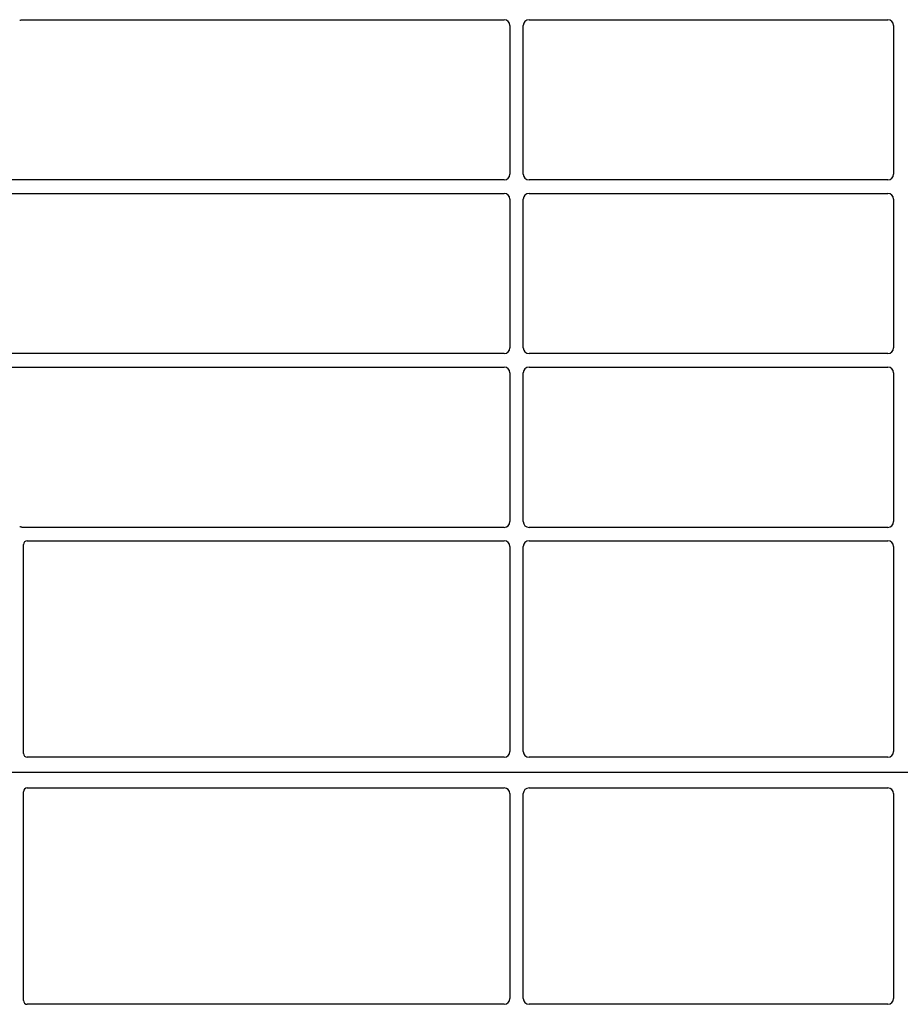
# Model space of a CAD drawing. Units: millimetres. Extents: x 0 to 420, y 0 to 297.
# Drawn here: x 65 to 80, y 180 to 197 of the extents above; entities that cross this region are included whole.
import ezdxf

# ---------------------------------------------------------------- set-up
doc = ezdxf.new("R2010")
doc.units = ezdxf.units.MM

msp = doc.modelspace()

# ---------------------------------------------------------------- linework, layer by layer
at = {"color": 7, "linetype": 'Continuous', "lineweight": 25}
for p, q in [((65.11528, 196.87512), (73.48448, 196.87512)), ((73.91706, 196.87512), (80.15115, 196.87512)), ((73.5841, 196.7755), (73.5841, 194.1914)), ((73.81744, 194.1914), (73.81744, 196.7755)), ((80.25077, 196.7755), (80.25077, 194.1914)), ((73.48448, 194.09178), (62.86728, 194.09178)), ((80.15115, 194.09178), (73.91706, 194.09178)), ((62.86728, 193.85845), (73.48448, 193.85845)), ((73.5841, 193.75883), (73.5841, 191.17473)), ((73.81744, 191.17473), (73.81744, 193.75883)), ((73.91706, 193.85845), (80.15115, 193.85845)), ((80.25077, 193.75883), (80.25077, 191.17473)), ((73.48448, 191.07512), (62.86728, 191.07512)), ((80.15115, 191.07512), (73.91706, 191.07512)), ((62.86728, 190.84178), (73.48448, 190.84178)), ((73.91706, 190.84178), (80.15115, 190.84178)), ((73.5841, 190.74216), (73.5841, 188.15807)), ((73.81744, 188.15807), (73.81744, 190.74216)), ((80.25077, 190.74216), (80.25077, 188.15807)), ((73.48448, 188.05845), (65.11528, 188.05845)), ((80.15115, 188.05845), (73.91706, 188.05845)), ((65.1341, 184.1328), (65.1341, 187.75901)), ((65.20061, 187.82512), (73.48448, 187.82512)), ((73.91706, 187.82512), (80.15115, 187.82512)), ((73.5841, 187.7255), (73.5841, 184.16654)), ((73.81744, 184.16654), (73.81744, 187.7255)), ((80.25077, 187.7255), (80.25077, 184.16654)), ((73.48494, 184.06678), (65.20012, 184.06678)), ((80.15161, 184.06678), (73.9166, 184.06678)), ((98.20077, 183.80012), (62.5341, 183.80012)), ((65.20012, 183.53345), (73.48494, 183.53345)), ((73.9166, 183.53345), (80.15161, 183.53345)), ((65.1341, 179.84122), (65.1341, 183.46743)), ((73.5841, 183.43369), (73.5841, 179.87473)), ((73.81744, 179.87473), (73.81744, 183.43369)), ((80.25077, 183.43369), (80.25077, 179.87473)), ((73.48448, 179.77512), (65.20061, 179.77512)), ((80.15115, 179.77512), (73.91706, 179.77512))]:
    msp.add_line(p, q, dxfattribs=at)
for centre, major_axis, ratio, start_param, end_param in [((65.06678, 196.9341), (-0.04806, 0.04806), 0.98081485, 2.36587967, 2.71464704), ((73.48372, 196.77473), (-0.07125, -0.07125), 0.99243251, 2.35999259, 3.92319272), ((73.91782, 196.77473), (0.07125, -0.07125), 0.99243251, 2.35999259, 3.92319272), ((80.15039, 196.77473), (-0.07125, -0.07125), 0.99243251, 2.35999259, 3.92319272), ((73.48372, 194.19216), (-0.07125, 0.07125), 0.99243251, 2.35999259, 3.92319272), ((73.91782, 194.19216), (0.07125, 0.07125), 0.99243251, 2.35999259, 3.92319272), ((80.15039, 194.19216), (-0.07125, 0.07125), 0.99243251, 2.35999259, 3.92319272), ((73.48372, 193.75807), (-0.07125, -0.07125), 0.99243251, 2.35999259, 3.92319272), ((73.91782, 193.75807), (0.07125, -0.07125), 0.99243251, 2.35999259, 3.92319272), ((80.15039, 193.75807), (-0.07125, -0.07125), 0.99243251, 2.35999259, 3.92319272), ((73.48372, 191.1755), (-0.07125, 0.07125), 0.99243251, 2.35999259, 3.92319272), ((73.91782, 191.1755), (0.07125, 0.07125), 0.99243251, 2.35999259, 3.92319272), ((80.15039, 191.1755), (-0.07125, 0.07125), 0.99243251, 2.35999259, 3.92319272), ((73.48372, 190.7414), (-0.07125, -0.07125), 0.99243251, 2.35999259, 3.92319272), ((73.91782, 190.7414), (0.07125, -0.07125), 0.99243251, 2.35999259, 3.92319272), ((80.15039, 190.7414), (-0.07125, -0.07125), 0.99243251, 2.35999259, 3.92319272), ((73.48372, 188.15883), (-0.07125, 0.07125), 0.99243251, 2.35999259, 3.92319272), ((73.91782, 188.15883), (0.07125, 0.07125), 0.99243251, 2.35999259, 3.92319272), ((80.15039, 188.15883), (-0.07125, 0.07125), 0.99243251, 2.35999259, 3.92319272), ((65.06678, 187.99946), (-0.04806, -0.04806), 0.98081485, 3.56853826, 3.91730564), ((65.20143, 187.75819), (-0.05737, 0.03571), 0.98657238, 5.27528186, 6.83394815), ((73.48372, 187.72473), (-0.07125, -0.07125), 0.99243251, 2.35999259, 3.92319272), ((73.91782, 187.72473), (0.07125, -0.07125), 0.99243251, 2.35999259, 3.92319272), ((80.15039, 187.72473), (-0.07125, -0.07125), 0.99243251, 2.35999259, 3.92319272), ((65.20143, 184.1341), (0.04806, 0.04806), 0.98081485, 2.36587967, 3.91730564), ((73.48372, 184.16776), (-0.05357, 0.08605), 0.98657238, 2.59082981, 4.1494961), ((73.91782, 184.16776), (0.05357, 0.08605), 0.98657238, 2.13368921, 3.6923555), ((80.15039, 184.16776), (-0.05357, 0.08605), 0.98657238, 2.59082981, 4.1494961), ((65.20143, 183.46613), (0.04806, -0.04806), 0.98081485, 2.36587967, 3.91730564), ((73.48372, 183.43247), (0.05357, 0.08605), 0.98657238, 5.27528186, 6.83394815), ((73.91782, 183.43247), (-0.05357, 0.08605), 0.98657238, 5.73242246, 7.29108876), ((80.15039, 183.43247), (0.05357, 0.08605), 0.98657238, 5.27528186, 6.83394815), ((65.20143, 179.84204), (-0.05737, -0.03571), 0.98657238, 5.73242246, 7.29108876), ((73.48372, 179.8755), (-0.07125, 0.07125), 0.99243251, 2.35999259, 3.92319272), ((73.91782, 179.8755), (0.07125, 0.07125), 0.99243251, 2.35999259, 3.92319272), ((80.15039, 179.8755), (-0.07125, 0.07125), 0.99243251, 2.35999259, 3.92319272)]:
    msp.add_ellipse(centre, major_axis=major_axis, ratio=ratio, start_param=start_param, end_param=end_param, dxfattribs=at)
for points, knots in [([(65.09101, 196.87084), (65.0949, 196.87204), (65.10078, 196.87387), (65.10899, 196.87495), (65.11318, 196.87506), (65.11528, 196.87512)], [0, 0, 0, 0, 0.49196985, 0.74498915, 1, 1, 1, 1]), ([(65.09101, 196.87084), (65.0949, 196.87204), (65.10078, 196.87387), (65.10899, 196.87495), (65.11318, 196.87506), (65.11528, 196.87512)], [0, 0, 0, 0, 0.49196985, 0.74498915, 1, 1, 1, 1]), ([(65.11528, 188.05845), (65.11122, 188.05865), (65.10506, 188.05894), (65.09698, 188.06073), (65.09301, 188.06206), (65.09101, 188.06273)], [0, 0, 0, 0, 0.49205401, 0.74500301, 1, 1, 1, 1]), ([(65.11528, 188.05845), (65.11122, 188.05865), (65.10506, 188.05894), (65.09698, 188.06073), (65.09301, 188.06206), (65.09101, 188.06273)], [0, 0, 0, 0, 0.492054005, 0.745003013, 1, 1, 1, 1])]:
    msp.add_open_spline(points, degree=3, knots=knots, dxfattribs=at)

doc.saveas('drawing.dxf')
